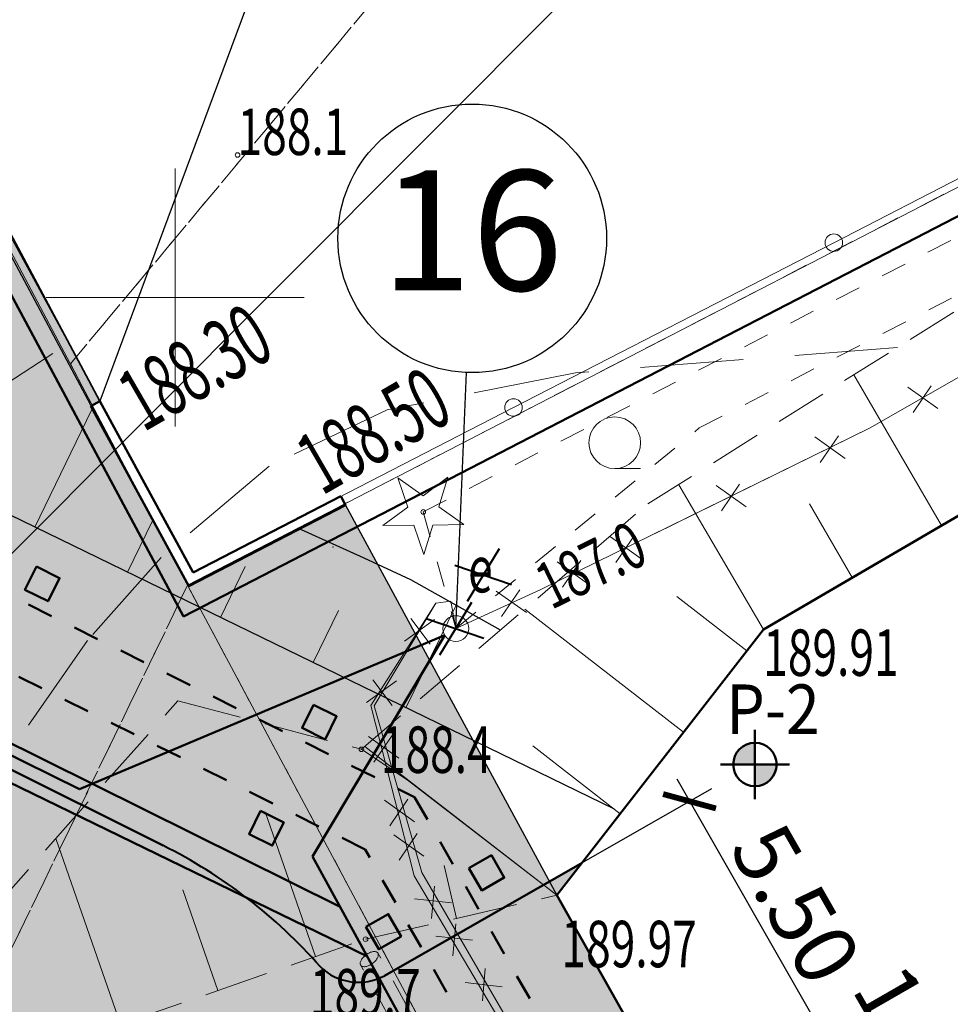
# Model space of a CAD drawing. Units: millimetres. Extents: x 7429873 to 7430468, y 5941725 to 5942146.
# Drawn here: x 7430097 to 7430115, y 5941986 to 5942005 of the extents above; entities that cross this region are included whole.
import ezdxf
from ezdxf.enums import TextEntityAlignment as Align

# ---------------------------------------------------------------- set-up
doc = ezdxf.new("R2010")
doc.units = ezdxf.units.MM
for name, pattern in [('1', [0]), ('13', [4, 1, -1, 0, -1, 0, -1]), ('2', [1.5, 1, -0.5]), ('GDE', [0]), ('GUK', [2, 1.5, -0.5]), ('GUZ', [1, 0.5, -0.5]), ('KOJ', [0]), ('KOU', [1.5, 1, -0.5]), ('UPE', [0]), ('WRC', [0]), ('WRP', [3, 2, -1]), ('WSD', [1.75, 1.25, -0.5]), ('WSQ', [1.75, 1.25, -0.5])]:
    doc.linetypes.add(name, pattern=pattern)
for name, color, linetype in [('A-asfalt', 252, 'Continuous'), ('Budowle i budynki', 10, 'Continuous'), ('IS-hydranty zewnętrzne', 166, 'Continuous'), ('OB_PROJEKTOWANE', 206, 'Continuous')]:
    doc.layers.add(name, color=color, linetype=linetype)
for name, color, linetype, lineweight in [('A_drogi', 7, 'Continuous', 50), ('D-RZEDNE PROJEKTOWANE', 18, 'Continuous', 25), ('Dzialki', 7, '1', 0), ('EDZPD_L_0', 7, 'GDE', 18), ('EKLPK_L_0', 3, 'GUK', 18), ('EUZPU_L_0', 7, 'GUZ', 18), ('Kable SN-15 kV', 6, '2', 50), ('KANALIZA_L_0', 34, '13', 0), ('Kontury', 7, 'GUZ', 18), ('kreskowanie skarp', 248, 'Continuous', 0), ('OPISY', 7, 'Continuous', 25), ('PB_kable elektryczne', 12, 'Continuous', 50), ('SDRPK_L_0', 7, 'KOJ', 50), ('SDRPK_L_1', 7, 'KOU', 18), ('SEKCJE_L_0', 8, '1', 18), ('skarpy', 248, 'Continuous', 30), ('SZOPO_L_0', 7, '1', 35), ('SZZPZ_T_0', 7, 'Continuous', 18), ('SZZPZ_T_2', 90, 'Continuous', 18), ('UEEOA_T_0', 7, 'Continuous', 18), ('UEEOC_T_1', 1, 'Continuous', 18), ('UEEPA_T_0', 7, 'Continuous', 18), ('UEEPON_L_0', 1, 'UPE', 18), ('UEEPOS_L_0', 1, 'UPE', 18), ('WUKOS_T_1', 7, 'Continuous', 18), ('WUKPS_L_2', 7, '2', 18), ('WUKPS_L_4', 7, 'WSD', 18), ('WWROH_T_0', 34, 'Continuous', 13), ('WWRPH_L_0', 34, 'WRC', 13), ('WWRPH_L_1', 34, 'WRP', 13), ('WWRPP_T_0', 34, 'Continuous', 18), ('WWRPP_T_1', 34, 'Continuous', 18), ('Wycinki i rozbiorki', 242, 'Continuous', 40), ('Zieleń', 92, 'Continuous', 40)]:
    doc.layers.add(name, color=color, linetype=linetype, lineweight=lineweight)
doc.styles.add('arial', font='ARIAL.TTF', dxfattribs={"width": 0.9})
doc.styles.add('ROMANS', font='ROMANS.SHX', dxfattribs={"width": 0.6})
doc.styles.get("Standard").update_dxf_attribs({"font": 'ARIAL.TTF'})
doc.styles.add('STYL_ARIAL', font='Arial', dxfattribs={"oblique": 0.1})
doc.linetypes.add('FENCELINE1', pattern='A,6.35,-2.54,[133,ltypeshp.shx,S=2.54,R=0,X=-2.54,Y=0],-2.54,25.4', length=36.83)
doc.dimstyles.new('PLAN-SZER', dxfattribs={"dimtxt": 1.2, "dimasz": 0.75, "dimexe": 0.5, "dimexo": 0, "dimgap": 0.2, "dimtad": 1, "dimzin": 0, "dimdsep": 46, "dimtxsty": 'ROMANS', "dimblk1": 'ARCHTICK', "dimblk2": 'ARCHTICK', "dimsah": 1, "dimcen": 0, "dimdle": 0.5, "dimclrt": 7, "dimadec": 4, "dimazin": 0, "dimtfac": 0.7, "dimtofl": 0, "dimtmove": 0, "dimatfit": 3, "dimldrblk": 'ARCHTICK', "dimfxl": 0, "dimtolj": 1, "dimtzin": 0, "dimarcsym": 0})

# ---------------------------------------------------------------- blocks, each defined once
blk = doc.blocks.new('SLS')
blk.add_circle((0, 0), 0.250004991888935)
blk = doc.blocks.new('WSP')
blk.add_circle((0, 0), 0.0450000000000159)
blk = doc.blocks.new('_ArchTick')
at = {"color": 0, "linetype": 'ByBlock', "const_width": 0.15}
blk.add_lwpolyline([(-0.5, -0.5), (0.5, 0.5)], dxfattribs=at)
blk = doc.blocks.new('*D473')
at = {"layer": 'D-RZEDNE PROJEKTOWANE', "color": 0, "lineweight": -2, "ltscale": 0.5}
for p, q in [((7430109.720120005, 5941990.667405441), (7430112.94430962, 5941985.024463343)), ((7430107.384768764, 5941988.757203115), (7430110.402302377, 5941990.481321556)), ((7430110.11285989, 5941983.982527273), (7430113.130393503, 5941985.706645714))]:
    blk.add_line(p, q, dxfattribs=at)
at = {"layer": 'Defpoints', "color": 0, "ltscale": 0.5}
for p in [(7430107.384768764, 5941988.757203115), (7430112.696260376, 5941985.458596471), (7430110.11285989, 5941983.982527273)]:
    blk.add_point(p, dxfattribs=at)
at = {"layer": 'D-RZEDNE PROJEKTOWANE', "color": 0, "lineweight": -2, "ltscale": 0.5, "xscale": 0.75, "yscale": 0.75, "zscale": 0.75}
for p, rotation in [((7430109.96816925, 5941990.233272313), 119.7422119986885), ((7430112.696260376, 5941985.458596471), 299.7422119986885)]:
    blk.add_blockref('_ArchTick', p, dxfattribs=dict(at, rotation=rotation))
at = {"layer": 'D-RZEDNE PROJEKTOWANE', "color": 7, "ltscale": 0.5, "insert": (7430112.026827818, 5941988.242813182), "char_height": 1.2, "attachment_point": 5, "rotation": 299.7422119986885, "style": 'ROMANS'}
blk.add_mtext('\\A1;5.50', dxfattribs=at)
blk = doc.blocks.new('*D474')
at = {"layer": 'D-RZEDNE PROJEKTOWANE', "color": 0, "lineweight": -2, "ltscale": 0.5}
for p, q in [((7430112.442400599, 5941985.899700906), (7430113.689155475, 5941983.73275928)), ((7430110.108953318, 5941983.980295187), (7430113.125138056, 5941985.715664052)), ((7430110.857007589, 5941982.680127872), (7430113.873192328, 5941984.415496738))]:
    blk.add_line(p, q, dxfattribs=at)
at = {"layer": 'Defpoints', "color": 0, "ltscale": 0.5}
for p in [(7430113.439805172, 5941984.166146436), (7430110.108953318, 5941983.980295187), (7430110.857007589, 5941982.680127872)]:
    blk.add_point(p, dxfattribs=at)
at = {"layer": 'D-RZEDNE PROJEKTOWANE', "color": 0, "lineweight": -2, "ltscale": 0.5, "xscale": 0.75, "yscale": 0.75, "zscale": 0.75}
for p, rotation in [((7430112.691750901, 5941985.46631375), 119.9140698718018), ((7430113.439805172, 5941984.166146436), 299.9140698718019)]:
    blk.add_blockref('_ArchTick', p, dxfattribs=dict(at, rotation=rotation))
at = {"layer": 'D-RZEDNE PROJEKTOWANE', "color": 7, "ltscale": 0.5, "insert": (7430114.405670552, 5941985.515324626), "char_height": 1.2, "attachment_point": 5, "rotation": 299.9140698718018, "style": 'ROMANS'}
blk.add_mtext('\\A1;1.50', dxfattribs=at)
blk = doc.blocks.new('DIG')
for p, q in [((-0.3011999999998807, 0.09375), (-0.4936999999999899, 0.6620999999995548)), ((-0.4936999999999899, 0.6620999999995548), (-0.0039000000000016, 0.3154500000000553)), ((-0.0039000000000016, 0.3154500000000553), (0.477100000000064, 0.6741499999998269)), ((0.477100000000064, 0.6741499999998269), (0.2988000000000284, 0.1011999999999489)), ((-0.7822500000002038, -0.2649500000002263), (-0.3011999999998807, 0.09375)), ((0.2988000000000284, 0.1011999999999489), (0.7885999999998603, -0.2454499999998916)), ((-0.1822500000000673, -0.2575000000001637), (-0.7822500000002038, -0.2649500000002263)), ((0.0102499999999992, -0.8258500000001731), (-0.1822500000000673, -0.2575000000001637)), ((0.1885999999999513, -0.2528999999999542), (0.0102499999999992, -0.8258500000001731)), ((0.7885999999998603, -0.2454499999998916), (0.1885999999999513, -0.2528999999999542))]:
    blk.add_line(p, q)
blk.add_circle((0, 0), 0.0450000000000159)
blk = doc.blocks.new('LZA1')
blk.add_line((0, -0.5), (0.5, -0.5))
blk.add_circle((0, 0), 0.5)
blk = doc.blocks.new('A$C47E8713C')
at = {"layer": 'A-asfalt'}
blk.add_hatch(color=256, dxfattribs=at).paths.add_polyline_path([(117.7172727854922, 5.548524394631386, -0.208161234262574), (118.5106318481266, 5.635054531507194), (115.8077496867627, 10.44059260841459), (116.2969187246636, 11.07039774395525), (112.5154244210571, 8.909777549095452, -0.3419307800112603), (111.2179301362485, 9.058521343395114, 0.09699904929805131), (108.1743947938085, 11.40621455013752), (98.35389093775302, 16.3164395596832), (98.16083446983248, 17.22398900985718), (93.17938814405352, 20.37174670211971), (93.08949673175812, 20.19146724417806), (85.85672734118998, 16.06945452839136), (86.00527014397085, 15.80881102476269), (74.98022275790572, 9.525548943318427), (82.62675732839853, -3.381591597571969), (98.21154066827148, 5.500300223939121), (100.3526449138299, 4.913723199628294), (127.5103565258905, -42.7390809552744), (142.8777651563287, -37.38988380227238), (137.2756912484765, -27.56009636912495), (134.0138076432049, -29.42382828705013, -0.4142135630608649), (133.3316252715886, -29.23774440493435), (118.4734755484387, -3.233170049265027, -0.4142135624822107), (118.8456433163956, -1.8688053060323), (120.9325293730944, -0.6764279557392001, -0.3224557795598086), (122.1647257627919, -0.8616724433377385), (118.9383095623925, 4.874673050828278, -0.1912588163119508), (118.4631784446537, 4.247129434719682), (116.16292775888, 2.932842626236379, -0.3236815104588717), (114.9171714037657, 3.034324295818806, -0.3546307593396322), (115.3729539001361, 4.209058481268585)])
for p, q in [((98.35385822877288, 16.31645591370761), (108.1743948375806, 11.40621456224471)), ((116.2969187246636, 11.07039774395525), (112.4678403353319, 8.882589583285153)), ((116.2969187255949, 11.07039774488658), (115.8077496867627, 10.44059260841459)), ((115.8077496867627, 10.44059260841459), (118.5106318481266, 5.635054530575871))]:
    blk.add_line(p, q, dxfattribs=at)
for centre, radius, start, end in [((103.7022784762084, 2.461932821199298), 10, 41.27386010944782, 63.43507463234251), ((111.9627151135355, 9.821888878010213), 1.066505815859529, 225.7059286879863, 298.2699472638589)]:
    blk.add_arc(centre, radius, start, end, dxfattribs=at)
blk = doc.blocks.new('A$C55855EB6')
at = {"layer": 'Zieleń', "lineweight": 18}
for points in [[(106.7759795421734, 19.92486335616559), (106.9516640063375, 20.02044038753957), (104.6445485725999, 24.33814951125532), (102.4720451747999, 24.14182822965086), (102.9900727458298, 23.1624437822029), (100.4186777872965, 21.75224060751498), (98.16082118544728, 17.22405145969242), (98.35389093775302, 16.3164395596832), (104.7585545629263, 13.11412532441318), (108.0915093151852, 17.50672857649624)], [(113.5302267298102, 14.6405974496156), (111.7078673113137, 18.00123026408255), (108.6756622828543, 16.43297058250755), (108.0915093151852, 17.50672857649624), (104.758554561995, 13.1141253253445), (108.1743947938085, 11.40621455013752, -0.02155638267290799), (108.9279366508126, 10.98792230244726)], [(113.5302267298102, 14.6405974496156), (108.9279366508126, 10.98792230244726, -0.07528524903713978), (111.2179301362485, 9.058521343395114, 0.3276426848003959), (112.4678403222933, 8.882589575834572), (115.6627223854885, 10.70803902763873)]]:
    blk.add_hatch(color=81, dxfattribs=at).paths.add_polyline_path(points)
at = {"layer": 'Zieleń', "color": 81, "lineweight": 18}
for p, q in [((96.96423662733287, 38.7116622030735), (106.9516640063375, 20.02044038753957)), ((106.9516640063375, 20.02044038753957), (106.7759795421734, 19.92486335616559)), ((106.7759795421734, 19.92486335616559), (108.6756622828543, 16.43297058250755)), ((108.6756622828543, 16.43297058250755, -13.88840894298148), (111.7078673113137, 18.00123026408255, 253.442164243503)), ((111.7078673113137, 18.00123026408255, 253.442164243503), (115.6627223854885, 10.70803902763873, 8.9651432054184)), ((98.35385822877288, 16.31645591370761), (108.1743948375806, 11.40621456224471)), ((115.6627223854885, 10.70803902763873), (112.4678403353319, 8.882589583285153))]:
    blk.add_line(p, q, dxfattribs=at)
for centre, radius, start, end in [((103.7022784762084, 2.461932821199298), 10, 41.27386010944782, 63.43507463234251), ((111.9627151135355, 9.821888878010213), 1.066505815859529, 225.7059286879863, 298.2699472638589)]:
    blk.add_arc(centre, radius, start, end, dxfattribs=at)

msp = doc.modelspace()

# ---------------------------------------------------------------- hatches: boundary and pattern name
at = {"layer": 'OPISY', "lineweight": 50}
h = msp.add_hatch(color=164, dxfattribs=at)
h.paths.add_polyline_path([(7430111.2363445, 5941991.367195005, 0.4142135623730951), (7430110.816084162, 5941990.946934667), (7430111.2363445, 5941990.946934667)])
h.paths.add_polyline_path([(7430111.2363445, 5941990.946934667), (7430111.2363445, 5941990.52667433, 0.414213562373095), (7430111.656604837, 5941990.946934667)])

# ---------------------------------------------------------------- linework, layer by layer
at = {"layer": 'A_drogi'}
for p, q in [((7430089.946076103, 5941994.285878377), (7430099.766612711, 5941989.375637026)), ((7430107.889136598, 5941989.039820207), (7430104.060058209, 5941986.852012047))]:
    msp.add_line(p, q, dxfattribs=at)
at = {"layer": 'A_drogi', "lineweight": 40}
for centre, radius, start, end in [((7430095.29449635, 5941980.431355285), 10, 41.27386010944782, 63.43507463234251), ((7430103.554932987, 5941987.791311341), 1.066505815859529, 225.7059286879863, 298.2699472638589)]:
    msp.add_arc(centre, radius, start, end, dxfattribs=at)
at = {"layer": 'Budowle i budynki', "linetype": 'GUZ', "lineweight": 50}
for p, q in [((7430085.52275061, 5941999.847528804), (7430104.640377532, 5941990.315051572)), ((7430103.681465594, 5941989.300315317), (7430084.926559265, 5941998.651931934)), ((7430104.640377532, 5941990.315051572), (7430131.727009119, 5941942.908319359)), ((7430130.561970461, 5941942.254343878), (7430103.681465594, 5941989.300315317))]:
    msp.add_line(p, q, dxfattribs=at)
at = {"layer": 'Budowle i budynki', "linetype": 'Continuous', "lineweight": 50}
for p, q in [((7430098.54388188, 5941997.989862851), (7430098.368197416, 5941997.894285819)), ((7430098.54388188, 5941997.989862851), (7430100.349967559, 5941994.670015072)), ((7430098.368197416, 5941997.894285819), (7430100.267880157, 5941994.402393046)), ((7430100.349967559, 5941994.670015072, 1.449116026027994), (7430103.208206251, 5941996.148299178, 253.442164243503)), ((7430103.208206251, 5941996.148299178, 253.442164243503), (7430103.300085185, 5941995.970652727, 253.442164243503)), ((7430100.267880157, 5941994.402393046, -13.88840894298148), (7430103.300085185, 5941995.970652727, 253.442164243503))]:
    msp.add_line(p, q, dxfattribs=at)
for points in [[(7430097.31334782, 5941994.78083611), (7430097.76080771, 5941994.557722582), (7430097.53769418, 5941994.110262691), (7430097.090234291, 5941994.33337622), (7430097.31334782, 5941994.78083611)], [(7430102.682866499, 5941992.10347376), (7430103.130326388, 5941991.880360231), (7430102.90721286, 5941991.43290034), (7430102.459752969, 5941991.65601387), (7430102.682866499, 5941992.10347376)], [(7430101.656544264, 5941990.045158266), (7430102.104004154, 5941989.822044737), (7430101.880890626, 5941989.374584847), (7430101.433430735, 5941989.597698377), (7430101.656544264, 5941990.045158266)], [(7430105.694130671, 5941988.938433201), (7430106.128263799, 5941989.186482445), (7430106.376313043, 5941988.752349317), (7430105.942179915, 5941988.504300074), (7430105.694130671, 5941988.938433201)], [(7430103.697118284, 5941987.797406678), (7430104.131251412, 5941988.045455922), (7430104.379300656, 5941987.611322795), (7430103.945167528, 5941987.363273551), (7430103.697118284, 5941987.797406678)]]:
    msp.add_lwpolyline(points, dxfattribs=at)
at = {"layer": 'Dzialki'}
for p, q in [((7430100.23996756, 5941994.420015072), (7430216.489734326, 5942054.538434047)), ((7430077.70996756, 5942036.980015072), (7430100.23996756, 5941994.420015072)), ((7430100.23996756, 5941994.420015072), (7430124.53996756, 5941948.970015071))]:
    msp.add_line(p, q, dxfattribs=at)
at = {"layer": 'EDZPD_L_0', "linetype": 'GDE'}
for p, q in [((7430100.23996756, 5941994.420015072), (7430216.489734326, 5942054.538434047)), ((7430077.70996756, 5942036.980015072), (7430100.23996756, 5941994.420015072)), ((7430100.23996756, 5941994.420015072), (7430124.53996756, 5941948.970015071))]:
    msp.add_line(p, q, dxfattribs=at)
at = {"layer": 'EKLPK_L_0', "linetype": 'GUZ'}
for p, q in [((7430097.969967559, 5941998.710015072), (7430137.730029172, 5942046.377651626)), ((7430100.23996756, 5941994.420015072), (7430160.11996756, 5942025.390015071)), ((7430100.23996756, 5941994.420015072), (7430097.969967559, 5941998.710015072)), ((7430085.889967559, 5941964.770015071), (7430100.23996756, 5941994.420015072)), ((7430124.53996756, 5941948.970015071), (7430100.23996756, 5941994.420015072))]:
    msp.add_line(p, q, dxfattribs=at)
at = {"layer": 'EUZPU_L_0', "linetype": 'GUZ', "lineweight": 18}
for p, q in [((7430123.924592113, 5942005.68078603), (7430109.698784906, 5941998.357780548)), ((7430110.15647275, 5941997.468667597), (7430124.382279958, 5942004.791673079)), ((7430109.698784906, 5941998.357780548), (7430104.808663677, 5941995.840497412)), ((7430105.439967562, 5941993.580015072), (7430110.15647275, 5941997.468667597)), ((7430104.808663677, 5941995.840497412), (7430105.439967562, 5941993.580015072))]:
    msp.add_line(p, q, dxfattribs=at)
at = {"layer": 'Kable SN-15 kV', "linetype": 'Continuous'}
for p, q in [((7430100.161501911, 5941993.816532847), (7430216.719413322, 5942054.094308435)), ((7430094.455833173, 5942004.459523828), (7430100.161501911, 5941993.816532847))]:
    msp.add_line(p, q, dxfattribs=at)
at = {"layer": 'KANALIZA_L_0', "linetype": '13'}
msp.add_point((7430103.056877403, 5941995.162419998), dxfattribs=at)
msp.add_point((7430103.056877403, 5941995.162419998), dxfattribs=at)
at = {"layer": 'Kontury'}
for p, q in [((7430137.730029172, 5942046.377651626), (7430097.969967559, 5941998.710015072)), ((7430100.23996756, 5941994.420015072), (7430160.11996756, 5942025.390015071)), ((7430097.969967559, 5941998.710015072), (7430100.23996756, 5941994.420015072)), ((7430100.23996756, 5941994.420015072), (7430085.889967559, 5941964.770015071)), ((7430124.53996756, 5941948.970015071), (7430100.23996756, 5941994.420015072))]:
    msp.add_line(p, q, dxfattribs=at)
at = {"layer": 'kreskowanie skarp', "extrusion": (0.2908807182752512, 0.1811189658631155, 0.9394595935644862), "elevation": 3237657.702680969, "flags": 128}
msp.add_lwpolyline([(1116796.952152928, -8876037.353668611), (1116796.882884032, -8876033.53495852)], dxfattribs=at)
at = {"layer": 'kreskowanie skarp', "extrusion": (0.2427870181612687, 0.4987451991790413, 0.8320502930161243), "elevation": 4767630.94442562, "flags": 128}
msp.add_lwpolyline([(-4079836.233356084, -7151107.01256521), (-4079836.233356083, -7151103.984520474)], dxfattribs=at)
at = {"layer": 'kreskowanie skarp', "extrusion": (0.242787017460354, 0.4987451994712722, 0.8320502930454785), "elevation": 4767630.949964486, "flags": 128}
msp.add_lwpolyline([(-4079838.245257263, -7151105.308513759), (-4079838.245257264, -7151103.974126419)], dxfattribs=at)
at = {"layer": 'kreskowanie skarp', "extrusion": (0.242787017828698, 0.4987451994551809, 0.8320502929476434), "elevation": 4767630.961615968, "flags": 128}
msp.add_lwpolyline([(-4079840.240171325, -7151105.2874308), (-4079840.240171323, -7151103.969348554)], dxfattribs=at)
at = {"layer": 'kreskowanie skarp', "extrusion": (0.242787017687401, 0.4987451993919362, 0.832050293026783), "elevation": 4767630.978210909, "flags": 128}
msp.add_lwpolyline([(-4079844.242020269, -7151106.618352427), (-4079844.242020268, -7151103.957406975)], dxfattribs=at)
at = {"layer": 'kreskowanie skarp', "extrusion": (0.24278701781006, 0.4987451992436975, 0.8320502930798487), "elevation": 4767630.969231165, "flags": 128}
msp.add_lwpolyline([(-4079842.239151457, -7151105.318056438), (-4079842.239151457, -7151103.964941915)], dxfattribs=at)
at = {"layer": 'OB_PROJEKTOWANE', "linetype": 'FENCELINE1', "lineweight": 35, "ltscale": 0.08}
msp.add_line((7430077.70996756, 5942036.980015072), (7430098.54388188, 5941997.989862851), dxfattribs=at)
at = {"layer": 'OPISY', "color": 7}
for p, q in [((7430101.547162437, 5942006.075152823), (7430098.54388188, 5941997.989862851)), ((7430105.440897632, 5941993.581537447), (7430105.648136088, 5941998.544780084))]:
    msp.add_line(p, q, dxfattribs=at)
at = {"layer": 'OPISY', "color": 81}
msp.add_line((7430103.300085185, 5941995.970652727, 253.442164243503), (7430107.399967561, 5941988.410015072), dxfattribs=at)
at = {"layer": 'OPISY', "color": 164, "lineweight": 50}
for p, q in [((7430111.2363445, 5941990.27667433), (7430111.2363445, 5941991.617195005)), ((7430110.566084162, 5941990.946934667), (7430111.906604837, 5941990.946934667))]:
    msp.add_line(p, q, dxfattribs=at)
at = {"layer": 'OPISY', "color": 7}
msp.add_circle((7430105.756724206, 5942001.145403511), 2.602889468893409, dxfattribs=at)
at = {"layer": 'OPISY', "color": 164, "lineweight": 50}
msp.add_circle((7430111.2363445, 5941990.946934667), 0.4202603375111454, dxfattribs=at)
at = {"layer": 'PB_kable elektryczne', "lineweight": 18}
for p, q in [((7430114.780664502, 5941997.846440855), (7430114.197421011, 5941998.263140172)), ((7430114.651632184, 5941998.286789941), (7430114.300557597, 5941997.769872168)), ((7430112.981619935, 5941996.879015864), (7430112.398376444, 5941997.29571518)), ((7430112.852587618, 5941997.319364949), (7430112.50151303, 5941996.802447177)), ((7430111.066654472, 5941995.939542212), (7430110.483410981, 5941996.356241528)), ((7430110.937622154, 5941996.379891297), (7430110.586547567, 5941995.862973524)), ((7430109.022164974, 5941994.93924791), (7430108.438921483, 5941995.355947226)), ((7430108.893132657, 5941995.379596995), (7430108.542058069, 5941994.862679223)), ((7430107.988930441, 5941994.457446354), (7430107.405686949, 5941994.87414567)), ((7430107.859898123, 5941994.897795439), (7430107.508823535, 5941994.380877666)), ((7430106.806011785, 5941993.89134847), (7430106.222768294, 5941994.308047786)), ((7430106.676979467, 5941994.331697555), (7430106.32590488, 5941993.814779783)), ((7430105.025353855, 5941993.755583969), (7430104.441960457, 5941993.339094556)), ((7430104.566962015, 5941993.776406472), (7430104.942006284, 5941993.276607367)), ((7430104.290611631, 5941992.566926545), (7430103.707218233, 5941992.150437132)), ((7430103.832219792, 5941992.587749048), (7430104.207264061, 5941992.087949944)), ((7430104.203612559, 5941991.510518261), (7430103.852537972, 5941990.993600489)), ((7430104.332644877, 5941991.070169176), (7430103.749401386, 5941991.486868492)), ((7430104.641822603, 5941989.835694788), (7430104.058579111, 5941990.252394104)), ((7430104.512790285, 5941990.276043873), (7430104.161715697, 5941989.759126101)), ((7430104.690578217, 5941989.609249462), (7430104.339503629, 5941989.09233169)), ((7430104.819610534, 5941989.168900377), (7430104.236367043, 5941989.585599693)), ((7430105.027418747, 5941988.585473173), (7430104.971355584, 5941987.963127392)), ((7430105.353958904, 5941988.263094231), (7430104.641772167, 5941988.344342882)), ((7430105.438087629, 5941987.860391316), (7430105.382024467, 5941987.238045535)), ((7430105.764627786, 5941987.538012374), (7430105.052441049, 5941987.619261025)), ((7430106.010683551, 5941986.989717105), (7430105.954620389, 5941986.367371324)), ((7430106.334616041, 5941986.638390974), (7430105.622429304, 5941986.719639624))]:
    msp.add_line(p, q, dxfattribs=at)
at = {"layer": 'PB_kable elektryczne'}
for p, q in [((7430103.725365875, 5941987.221542976), (7430090.540998556, 5941993.644536257)), ((7430098.147757462, 5941990.470834985), (7430105.226061272, 5941993.450606433)), ((7430105.226061272, 5941993.450606433), (7430102.66103855, 5941989.163977859)), ((7430094.778182318, 5941992.117626578), (7430098.147757462, 5941990.470834985)), ((7430095.515579073, 5941991.995354068), (7430103.196319293, 5941988.187071637)), ((7430113.698243559, 5941969.020689718), (7430102.66103855, 5941989.16397786))]:
    msp.add_line(p, q, dxfattribs=at)
at = {"layer": 'PB_kable elektryczne', "color": 7, "linetype": '2', "lineweight": 18}
for p, q in [((7430110.463539978, 5941975.345505537), (7430103.926733063, 5941987.293489792)), ((7430110.13192678, 5941975.116742873), (7430103.597869291, 5941987.053238912))]:
    msp.add_line(p, q, dxfattribs=at)
msp.add_ellipse((7430103.762301177, 5941987.173364352), major_axis=(0.1644318856671407, 0.1201254400772175), ratio=0.5161256281089857, dxfattribs=at)
at = {"layer": 'SDRPK_L_0', "linetype": 'KOJ', "lineweight": 50}
for p, q in [((7430136.02996756, 5942007.950015072), (7430111.399967561, 5941993.560015071)), ((7430111.399967561, 5941993.560015071), (7430107.399967561, 5941988.410015072)), ((7430107.399967561, 5941988.410015072), (7430110.102849722, 5941983.604476994))]:
    msp.add_line(p, q, dxfattribs=at)
at = {"layer": 'SDRPK_L_1', "linetype": 'KOU', "lineweight": 18}
for p, q in [((7430109.15996756, 5941996.000015072), (7430132.31996756, 5942010.510015071)), ((7430103.609967561, 5941991.240015072), (7430109.15996756, 5941996.000015072))]:
    msp.add_line(p, q, dxfattribs=at)
at = {"layer": 'SEKCJE_L_0', "linetype": '1'}
for p, q in [((7430099.99996756, 5941997.500015072), (7430099.99996756, 5942002.500015072)), ((7430097.49996756, 5942000.000015072), (7430102.49996756, 5942000.000015072))]:
    msp.add_line(p, q, dxfattribs=at)
at = {"layer": 'skarpy'}
for p, q in [((7430089.053377831, 5942015.346905801, 189.0969437113194), (7430098.979581045, 5941996.7526263, 188.0658005515951)), ((7430108.511629536, 5941990.078833489), (7430094.582988093, 5941996.8601799))]:
    msp.add_line(p, q, dxfattribs=at)
msp.add_polyline3d([(7430106.303258432, 5941993.549936613, 188.5394874164774), (7430104.570588239, 5941994.528394163, 188.4478122195089), (7430103.661133, 5941994.945041929, 188.4580251944717), (7430102.37777163, 5941995.525689621, 188.4768284649134)], dxfattribs=at)
at = {"layer": 'SZOPO_L_0', "linetype": '1', "lineweight": 5}
for p, q in [((7430112.763300893, 5942001.060015073), (7430118.96996756, 5942004.255015072)), ((7430096.539967559, 5942001.673348405), (7430100.349967559, 5941994.670015072)), ((7430106.556634225, 5941997.865015072), (7430112.763300893, 5942001.060015073)), ((7430100.349967559, 5941994.670015072), (7430106.556634225, 5941997.865015072))]:
    msp.add_line(p, q, dxfattribs=at)
for centre in [(7430112.763300893, 5942001.060015073), (7430106.556634225, 5941997.865015072)]:
    msp.add_circle(centre, 0.1700000000000728, dxfattribs=at)
at = {"layer": 'UEEPON_L_0', "linetype": 'UPE', "lineweight": 18}
for p, q in [((7430103.78996756, 5941992.090015071), (7430105.04996756, 5941994.070015072)), ((7430105.04996756, 5941994.070015072), (7430103.859967561, 5941992.080015072)), ((7430105.33996756, 5941994.110015072), (7430105.04996756, 5941994.070015072)), ((7430105.439967561, 5941993.580015072), (7430105.33996756, 5941994.110015072)), ((7430104.62996756, 5941988.790015072), (7430103.78996756, 5941992.090015071)), ((7430103.859967561, 5941992.080015072), (7430104.77996756, 5941988.850015071)), ((7430107.461957881, 5941984.253660172), (7430104.77996756, 5941988.850015071)), ((7430107.299591688, 5941984.279270856), (7430104.62996756, 5941988.790015072))]:
    msp.add_line(p, q, dxfattribs=at)
at = {"layer": 'UEEPOS_L_0', "linetype": '1', "lineweight": 18}
for p, q in [((7430121.79996756, 5942002.250015072), (7430113.469967559, 5941997.470015071)), ((7430121.799967562, 5942002.250015073), (7430113.469967561, 5941997.470015072)), ((7430113.469967559, 5941997.470015071), (7430107.08996756, 5941994.340015071)), ((7430113.469967561, 5941997.470015072), (7430109.304718544, 5941995.426562184)), ((7430107.08996756, 5941994.340015071), (7430105.439967561, 5941993.580015072))]:
    msp.add_line(p, q, dxfattribs=at)
at = {"layer": 'WUKPS_L_2', "linetype": '1', "lineweight": 18}
for p, q in [((7430114.849967559, 5941995.580015072), (7430113.149967561, 5941998.500015072)), ((7430111.399967561, 5941993.560015071), (7430109.759967559, 5941996.370015072)), ((7430113.11996756, 5941994.570015072), (7430112.28996756, 5941996.000015072)), ((7430107.399967561, 5941988.410015072), (7430104.519967559, 5941990.630015071))]:
    msp.add_line(p, q, dxfattribs=at)
at = {"layer": 'WUKPS_L_2', "linetype": 'WSQ'}
for p, q in [((7430094.009967559, 5941985.350015071), (7430100.04996756, 5941992.180015071)), ((7430100.04996756, 5941992.180015071), (7430103.609967561, 5941991.240015072)), ((7430103.609967561, 5941991.240015072), (7430104.519967559, 5941990.630015071)), ((7430103.689967561, 5941987.560015071), (7430107.399967561, 5941988.410015072)), ((7430098.939967561, 5941985.910015072), (7430103.689967561, 5941987.560015071))]:
    msp.add_line(p, q, dxfattribs=at)
at = {"layer": 'WUKPS_L_4', "linetype": '1', "lineweight": 18}
for p, q in [((7430111.076446895, 5941993.151691959), (7430109.720541962, 5941994.202998613)), ((7430109.850953781, 5941991.571132997), (7430106.775953735, 5941993.955347356)), ((7430108.625460673, 5941989.990574033), (7430106.930114888, 5941991.305067597)), ((7430107.399967561, 5941988.410015072), (7430103.67646592, 5941991.297047899)), ((7430102.718491011, 5941987.222554796), (7430101.742764091, 5941990.03146563)), ((7430098.939967561, 5941985.910015072), (7430097.689259343, 5941989.510538728)), ((7430105.450479089, 5941987.963366769), (7430105.216052801, 5941988.986568568)), ((7430100.829229284, 5941986.566284934), (7430100.15092001, 5941988.518993455))]:
    msp.add_line(p, q, dxfattribs=at)
msp.add_point((7430107.399967561, 5941988.410015072), dxfattribs=at)
at = {"layer": 'WWRPH_L_0', "linetype": 'WRC', "lineweight": 13}
msp.add_line((7430095.809967559, 5941994.010015071), (7430111.759967559, 5942010.000015072), dxfattribs=at)
at = {"layer": 'WWRPH_L_1', "linetype": 'WRP', "lineweight": 13}
for p, q in [((7430113.99996756, 5941999.030015072), (7430107.759967559, 5941998.540015072)), ((7430107.759967559, 5941998.540015072), (7430104.109967561, 5941997.820015072)), ((7430104.109967561, 5941997.820015072), (7430101.81996756, 5941996.730015072)), ((7430101.81996756, 5941996.730015072), (7430099.729967561, 5941994.960015072)), ((7430099.729967561, 5941994.960015072), (7430098.303594059, 5941993.349593376)), ((7430098.303594066, 5941993.349593388), (7430095.679967559, 5941989.580015072))]:
    msp.add_line(p, q, dxfattribs=at)
at = {"layer": 'Wycinki i rozbiorki'}
for p, q in [((7430105.663041514, 5941994.114141876), (7430106.285499686, 5941995.133005159)), ((7430105.420793579, 5941994.810666143), (7430106.517800421, 5941994.436196703)), ((7430105.129668546, 5941993.072105805), (7430105.752126718, 5941994.090969088)), ((7430104.887420611, 5941993.768630072), (7430105.984427452, 5941993.394160633))]:
    msp.add_line(p, q, dxfattribs=at)

# ---------------------------------------------------------------- block references
at = {"layer": 'IS-hydranty zewnętrzne', "color": 7}
for name in ['A$C55855EB6', 'A$C47E8713C']:
    msp.add_blockref(name, (7429991.592217874, 5941977.969422463), dxfattribs=at)
at = {"layer": 'SZZPZ_T_0'}
msp.add_blockref('DIG', (7430104.808663677, 5941995.840497412), dxfattribs=at)
at = {"layer": 'SZZPZ_T_2'}
msp.add_blockref('LZA1', (7430108.519228343, 5941997.18249589), dxfattribs=at)
at = {"layer": 'UEEPA_T_0', "rotation": 0.3999931806399717}
msp.add_blockref('SLS', (7430105.439967561, 5941993.580015072), dxfattribs=at)
at = {"layer": 'WWROH_T_0'}
msp.add_blockref('WSP', (7430101.20996756, 5942002.760015071), dxfattribs=at)
at = {"layer": 'WWRPP_T_0'}
for p in [(7430103.609967561, 5941991.240015072), (7430103.689967561, 5941987.560015071)]:
    msp.add_blockref('WSP', p, dxfattribs=at)

# ---------------------------------------------------------------- texts
at = {"layer": 'OPISY', "color": 7, "linetype": 'Continuous', "lineweight": 18, "style": 'STYL_ARIAL'}
msp.add_text('16', height=2.329600000000001, dxfattribs=at).set_placement((7430107.5128784, 5941999.4062183), align=Align.BOTTOM_RIGHT)
at = {"layer": 'OPISY', "color": 164, "lineweight": 50, "style": 'arial', "width": 0.9}
msp.add_text('P-2', height=0.96, dxfattribs=at).set_placement((7430111.585719964, 5941992.017786722), align=Align.MIDDLE_CENTER)
at = {"layer": 'skarpy', "style": 'ROMANS', "width": 0.6}
for s, p in [('188.30', (7430099.387215129, 5941997.37944629, -188.4653505877258)), ('188.50', (7430102.845874173, 5941996.149017854, -188.4653505877258))]:
    msp.add_text(s, height=1.2, rotation=30.07185165155942, dxfattribs=at).set_placement(p)
at = {"layer": 'UEEOA_T_0', "oblique": 15, "width": 0.7}
msp.add_text('e', height=0.9000000357627869, rotation=0.3999931806399717, dxfattribs=at).set_placement((7430105.679967559, 5941994.280015072))
at = {"layer": 'UEEOC_T_1', "oblique": 15, "width": 0.7}
msp.add_text('187.0', height=0.9000000357627869, rotation=26.10000061216031, dxfattribs=at).set_placement((7430107.08996756, 5941994.340015071), align=Align.MIDDLE_LEFT)
at = {"layer": 'WUKOS_T_1', "oblique": 15, "width": 0.7}
for s, p in [('189.91', (7430111.395950679, 5941993.563766551)), ('189.97', (7430107.485899177, 5941987.915816782))]:
    msp.add_text(s, height=0.8999999761581421, dxfattribs=at).set_placement(p, align=Align.TOP_LEFT)
at = {"layer": 'WWRPP_T_1', "oblique": 15, "width": 0.7}
msp.add_text('188.1', height=0.8999999761581421, dxfattribs=at).set_placement((7430101.20996756, 5942002.760015071))
msp.add_text('188.4', height=0.8999999761581421, dxfattribs=at).set_placement((7430106.133647271, 5941990.783588213), align=Align.RIGHT)
msp.add_text('189.7', height=0.8999999761581421, dxfattribs=at).set_placement((7430103.684099931, 5941986.981893022), align=Align.TOP_CENTER)

# ---------------------------------------------------------------- dimensions: what is measured, and where the dimension line sits
at = {"layer": 'D-RZEDNE PROJEKTOWANE', "ltscale": 0.5}
dim = msp.add_aligned_dim(p1=(7430107.384768764, 5941988.757203114), p2=(7430110.11285989, 5941983.982527272), distance=2.975355163885673, dimstyle='PLAN-SZER', override={"dimtmove": 1}, dxfattribs=at)
dim.commit()
dim.dimension.update_dxf_attribs({"geometry": '*D473', "text_midpoint": (7430112.026827818, 5941988.242813182)})
dim = msp.add_linear_dim(base=(7430113.439805172, 5941984.166146436), p1=(7430110.108953317, 5941983.980295187), p2=(7430110.857007588, 5941982.680127872), angle=299.9140698718018, dimstyle='PLAN-SZER', override={"dimtmove": 2}, dxfattribs=at)
dim.commit()
dim.dimension.update_dxf_attribs({"geometry": '*D474', "text_midpoint": (7430114.405670552, 5941985.515324626), "dimtype": 161})

doc.saveas('drawing.dxf')
